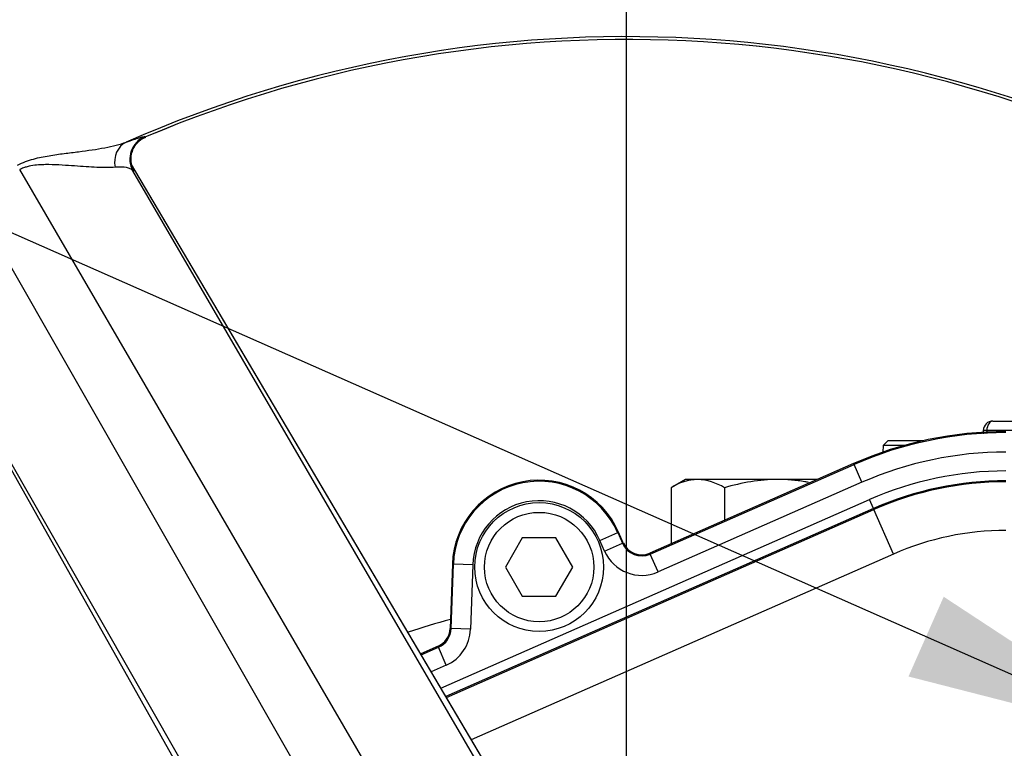
# Model space of a CAD drawing. Units: millimetres. Extents: x 0 to 594, y 0 to 420.
# Drawn here: x 115 to 132, y 346 to 359 of the extents above; entities that cross this region are included whole.
import ezdxf
from ezdxf.enums import TextEntityAlignment as Align

# ---------------------------------------------------------------- set-up
doc = ezdxf.new("R2010")
doc.units = ezdxf.units.MM
for name, color, linetype in [('Default', 7, 'Continuous'), ('GB-IW7-INFLG_F10', 7, 'Continuous'), ('GB-IW7-OUTFLG_FL', 7, 'Continuous'), ('II1-01-STD', 7, 'Continuous'), ('II1-04THW-STD', 7, 'Continuous'), ('TSH-1', 7, 'Continuous')]:
    doc.layers.add(name, color=color, linetype=linetype)
doc.styles.add('SEACAD_Arial', font='arial.ttf')
doc.dimstyles.new('ISO-InstDr', dxfattribs={"dimtxt": 3.2, "dimasz": 4.48, "dimexe": 1.6, "dimexo": 1.6, "dimgap": 0.8, "dimtad": 1, "dimdec": 0, "dimlfac": 6.000024, "dimzin": 0, "dimdsep": 46, "dimtxsty": 'SEACAD_Arial', "dimblk1": '_SE_FILLED', "dimblk2": '_SE_FILLED', "dimsah": 1, "dimcen": 1.6, "dimadec": 0, "dimazin": 0, "dimtfac": 0.5, "dimtofl": 0, "dimtmove": 0, "dimatfit": 3, "dimfxl": 1, "dimtzin": 0, "dimarcsym": 0})

# ---------------------------------------------------------------- blocks, each defined once
blk = doc.blocks.new('SEANNOT_GROUP77')
at = {"layer": 'Default', "linetype": 'Continuous'}
blk.add_hatch(color=7, dxfattribs=at).paths.add_polyline_path([(130.185, 347.527), (134.585, 346.401), (130.788, 348.893)])
at = {"layer": 'Default', "color": 7, "linetype": 'Continuous'}
blk.add_lwpolyline([(97.733, 362.67), (134.585, 346.401)], dxfattribs=at)
blk = doc.blocks.new('SE4')
at = {"layer": 'GB-IW7-INFLG_F10', "color": 7, "linetype": 'Continuous'}
blk.add_arc((125.355, 337.234), 11.667, 105.0044, 108.7099, dxfattribs=at)
at = {"layer": 'GB-IW7-OUTFLG_FL', "color": 7, "linetype": 'Continuous'}
for p, q in [((129.748, 351.484), (129.744, 351.369)), ((129.834, 351.567), (129.748, 351.484)), ((130.114, 351.484), (129.748, 351.484)), ((129.834, 351.567), (130.447, 351.567)), ((126.361, 350.901), (126.116, 350.759)), ((126.573, 350.901), (126.361, 350.901)), ((127.944, 350.901), (126.573, 350.901)), ((128.623, 350.901), (127.944, 350.901)), ((126.116, 350.759), (126.116, 349.799)), ((127.03, 350.759), (127.03, 350.201))]:
    blk.add_line(p, q, dxfattribs=at)
for centre, radius, start, end in [((126.599, 350.008), 0.894, 91.6642, 122.72), ((126.541, 349.988), 0.913, 57.6204, 87.9954)]:
    blk.add_arc(centre, radius, start, end, dxfattribs=at)
for points, knots in [([(127.944, 350.901), (127.789, 350.901), (127.636, 350.887), (127.331, 350.838), (127.179, 350.802), (127.03, 350.759)], [0, 0, 0, 0, 0.5, 0.5, 1, 1, 1, 1]), ([(128.472, 350.851), (128.451, 350.855), (128.429, 350.859), (128.332, 350.875), (128.255, 350.884), (128.1, 350.897), (128.022, 350.901), (127.944, 350.901)], [0.4305288, 0.4305288, 0.4305288, 0.4305288, 0.5, 0.5, 0.75, 0.75, 1, 1, 1, 1])]:
    blk.add_open_spline(points, degree=3, knots=knots, dxfattribs=at)
at = {"layer": 'II1-01-STD', "color": 7, "linetype": 'Continuous'}
for p, q in [((131.632, 351.901), (136.223, 351.901)), ((131.467, 351.742), (131.464, 351.683)), ((131.527, 351.74), (131.525, 351.689)), ((136.295, 351.74), (131.527, 351.74))]:
    blk.add_line(p, q, dxfattribs=at)
blk.add_arc((131.632, 351.734), 0.167, 90, 177.1301, dxfattribs=at)
for major_axis, ratio, start_param, end_param in [((0, -0.167), 0.627613, 3.141593, 4.677482), ((0.166, -0.008), 0.004436, 2.250023, 3.155255)]:
    blk.add_ellipse((131.632, 351.734), major_axis=major_axis, ratio=ratio, start_param=start_param, end_param=end_param, dxfattribs=at)
at = {"layer": 'II1-04THW-STD', "color": 7, "linetype": 'Continuous'}
for p, q in [((117.096, 356.772), (117.11, 356.768)), ((121.895, 344.299), (114.954, 356.209)), ((122.885, 346.12), (116.868, 356.294)), ((122.89, 346.113), (116.868, 356.293)), ((116.907, 356.183), (116.894, 356.188)), ((122.836, 345.992), (116.894, 356.188)), ((120.966, 343.763), (114.123, 355.729)), ((113.092, 354.114), (118.87, 343.858)), ((113.093, 354.114), (118.875, 343.85)), ((119.03, 343.794), (113.171, 354.039)), ((129.245, 351.174), (125.753, 349.639)), ((129.244, 351.174), (125.753, 349.639)), ((125.76, 349.623), (129.252, 351.158)), ((129.245, 351.174), (129.244, 351.174)), ((129.252, 351.158), (129.245, 351.174)), ((129.386, 350.853), (129.252, 351.158)), ((129.386, 350.853), (125.894, 349.318)), ((122.171, 347.328), (129.516, 350.556)), ((129.583, 350.403), (129.516, 350.556)), ((129.583, 350.403), (122.257, 347.184)), ((122.266, 347.167), (129.591, 350.386)), ((129.591, 350.386), (129.583, 350.403)), ((129.926, 349.624), (129.591, 350.386)), ((124.896, 349.858), (125.201, 349.992)), ((125.201, 349.992), (125.217, 349.999)), ((125.201, 349.992), (125.282, 349.809)), ((125.298, 349.816), (125.217, 349.999)), ((125.217, 349.999), (125.217, 349.999)), ((125.298, 349.816), (125.217, 349.999)), ((123.566, 349.901), (123.278, 349.401)), ((124.144, 349.901), (123.566, 349.901)), ((124.432, 349.401), (124.144, 349.901)), ((124.977, 349.675), (124.896, 349.858)), ((124.977, 349.675), (125.282, 349.809)), ((125.282, 349.809), (125.298, 349.816)), ((125.298, 349.816), (125.298, 349.816)), ((129.926, 349.624), (122.693, 346.445)), ((125.76, 349.623), (125.753, 349.639)), ((125.753, 349.639), (125.753, 349.639)), ((125.894, 349.318), (125.76, 349.623)), ((122.368, 349.453), (122.329, 348.348)), ((122.368, 349.453), (122.329, 348.348)), ((122.347, 348.347), (122.385, 349.452)), ((122.385, 349.452), (122.368, 349.453)), ((122.368, 349.453), (122.368, 349.453)), ((122.718, 349.44), (122.385, 349.452)), ((122.718, 349.44), (122.68, 348.336)), ((123.278, 349.401), (123.566, 348.901)), ((124.144, 348.901), (124.432, 349.401)), ((123.566, 348.901), (124.144, 348.901)), ((122.347, 348.347), (122.329, 348.348)), ((122.329, 348.348), (122.329, 348.348)), ((122.68, 348.336), (122.347, 348.347)), ((122.123, 348.044), (121.825, 347.913)), ((122.123, 348.044), (121.825, 347.913)), ((121.834, 347.898), (122.13, 348.028)), ((122.13, 348.028), (122.123, 348.044)), ((122.123, 348.044), (122.123, 348.044)), ((122.264, 347.723), (122.13, 348.028)), ((122.264, 347.723), (122.005, 347.609))]:
    blk.add_line(p, q, dxfattribs=at)
for centre, radius in [((125.355, 337.234), 25.464), ((125.355, 337.234), 25.464), ((125.355, 337.234), 25.415), ((123.855, 349.401), 1.104), ((123.855, 349.401), 0.937)]:
    blk.add_circle(centre, radius, dxfattribs=at)
for centre, radius, start, end in [((125.355, 337.234), 21.251, 6.2049, 113.7951), ((125.355, 337.234), 21.202, 7.1159, 112.8841), ((125.355, 337.234), 21.202, 7.1164, 112.8829), ((117.259, 356.389), 0.417, 113.0082, 208.7624), ((131.855, 345.234), 6.488, 90, 113.7247), ((131.855, 345.234), 6.47, 90, 113.7247), ((131.855, 345.234), 6.137, 90, 113.7247), ((131.855, 345.234), 5.813, 90, 113.7247), ((123.855, 349.401), 1.488, 23.7247, 178), ((123.855, 349.401), 1.47, 23.7247, 178), ((131.855, 345.234), 5.646, 90, 113.7247), ((131.855, 345.234), 5.628, 90, 113.7247), ((123.855, 349.401), 1.137, 23.7247, 178), ((131.855, 345.234), 4.795, 90, 113.7247), ((125.614, 349.955), 0.363, 203.7247, 293.7247), ((125.614, 349.955), 0.345, 203.7247, 293.7247), ((125.614, 349.955), 0.696, 203.7247, 293.7247), ((121.984, 348.36), 0.345, 293.7247, 358), ((121.984, 348.36), 0.363, 293.7247, 358), ((121.984, 348.36), 0.696, 293.7247, 358)]:
    blk.add_arc(centre, radius, start, end, dxfattribs=at)
for centre, major_axis, ratio, start_param, end_param in [((117.272, 356.384), (0.137, 0.394), 0.998642, 0.734043, 2.407729), ((116.949, 356.298), (-0.144, 0.391), 0.87204, 0.071366, 1.383291)]:
    blk.add_ellipse(centre, major_axis=major_axis, ratio=ratio, start_param=start_param, end_param=end_param, dxfattribs=at)
for points, knots in [([(116.781, 356.679), (116.873, 356.713), (116.945, 356.737), (117.025, 356.761), (117.047, 356.766), (117.08, 356.773), (117.091, 356.774), (117.096, 356.772)], [0, 0, 0, 0, 0.5, 0.5, 0.75, 0.75, 1, 1, 1, 1]), ([(114.917, 356.286), (115.005, 356.332), (115.096, 356.364), (115.234, 356.402), (115.279, 356.413), (115.369, 356.431), (115.413, 356.439), (115.545, 356.461), (115.631, 356.473), (115.8, 356.495), (115.883, 356.505), (116.122, 356.535), (116.272, 356.556), (116.479, 356.595), (116.545, 356.609), (116.67, 356.641), (116.729, 356.659), (116.781, 356.679)], [0, 0, 0, 0, 0.125, 0.125, 0.1875, 0.1875, 0.25, 0.25, 0.375, 0.375, 0.5, 0.5, 0.75, 0.75, 0.875, 0.875, 1, 1, 1, 1]), ([(116.879, 356.256), (116.879, 356.256), (116.878, 356.258), (116.873, 356.273), (116.863, 356.31), (116.853, 356.383), (116.864, 356.487), (116.905, 356.596), (116.954, 356.647), (116.978, 356.671)], [0.3538925, 0.3538925, 0.3538925, 0.3538925, 0.4039252, 0.4564608, 0.5068535, 0.5984271, 0.7314741, 0.8894059, 1, 1, 1, 1]), ([(116.587, 356.247), (116.543, 356.243), (116.494, 356.242), (116.389, 356.242), (116.333, 356.243), (116.216, 356.248), (116.155, 356.252), (116.028, 356.26), (115.962, 356.265), (115.826, 356.275), (115.755, 356.28), (115.608, 356.289), (115.532, 356.293), (115.415, 356.294), (115.376, 356.293), (115.295, 356.29), (115.253, 356.287), (115.168, 356.276), (115.125, 356.268), (115.061, 356.251), (115.039, 356.244), (114.996, 356.228), (114.974, 356.219), (114.954, 356.209)], [0, 0, 0, 0, 0.125, 0.125, 0.25, 0.25, 0.375, 0.375, 0.5, 0.5, 0.625, 0.625, 0.75, 0.75, 0.8125, 0.8125, 0.875, 0.875, 0.9375, 0.9375, 0.96875, 0.96875, 1, 1, 1, 1]), ([(116.894, 356.188), (116.893, 356.188), (116.893, 356.188), (116.893, 356.189), (116.892, 356.189), (116.891, 356.191), (116.889, 356.194), (116.883, 356.199), (116.878, 356.204), (116.867, 356.212), (116.858, 356.217), (116.831, 356.231), (116.808, 356.238), (116.732, 356.252), (116.667, 356.254), (116.587, 356.247)], [0, 0, 0, 0, 0.003906, 0.003906, 0.007812, 0.015625, 0.03125, 0.0625, 0.125, 0.125, 0.25, 0.25, 0.5, 0.5, 1, 1, 1, 1]), ([(116.883, 356.252), (116.888, 356.241), (116.892, 356.231), (116.902, 356.208), (116.906, 356.198), (116.91, 356.185), (116.909, 356.182), (116.907, 356.183)], [0.3425497, 0.3425497, 0.3425497, 0.3425497, 0.5, 0.5, 0.75, 0.75, 1, 1, 1, 1])]:
    blk.add_open_spline(points, degree=3, knots=knots, dxfattribs=at)
blk.add_open_spline([(116.978, 356.671), (116.993, 356.701), (117.038, 356.732), (117.113, 356.764)], degree=3, dxfattribs=at)
blk = doc.blocks.new('DMBLK44')
at = {"layer": 'Default', "linetype": 'Continuous'}
for points in [[(129.835, 395.574), (125.355, 394.827), (129.835, 394.08)], [(186.543, 395.574), (186.543, 394.08), (191.023, 394.827)]]:
    blk.add_hatch(color=7, dxfattribs=at).paths.add_polyline_path(points)
at = {"layer": 'Default', "color": 7, "linetype": 'Continuous'}
for p, q in [((125.355, 343.172), (125.355, 396.427)), ((191.023, 355.188), (191.023, 396.427)), ((125.355, 394.827), (191.023, 394.827))]:
    blk.add_line(p, q, dxfattribs=at)
at = {"layer": 'Default', "color": 7, "linetype": 'Continuous', "style": 'SEACAD_Arial'}
for s, p in [('394', (151.754, 402.667)), ('(', (148.693, 398.827)), (')', (166.224, 398.827)), ('15.51"', (151.754, 398.827))]:
    blk.add_text(s, height=3.2, dxfattribs=at).set_placement(p, align=Align.TOP_LEFT)
blk = doc.blocks.new('_SE_FILLED')
at = {"color": 0}
blk.add_line((0, 0), (-1, 0), dxfattribs=at)
blk.add_solid([(0, 0), (-1, -0.1665), (-1, 0.1665), (0, 0)], dxfattribs=at)
blk = doc.blocks.new('DMBLK51')
at = {"layer": 'Default', "linetype": 'Continuous'}
for points in [[(242.439, 357.354), (241.692, 361.834), (240.946, 357.354)], [(242.439, 341.714), (240.946, 341.714), (241.692, 337.234)]]:
    blk.add_hatch(color=7, dxfattribs=at).paths.add_polyline_path(points)
at = {"layer": 'Default', "color": 7, "linetype": 'Continuous'}
for p, q in [((155.358, 361.834), (243.292, 361.834)), ((241.692, 361.834), (241.692, 337.234)), ((135.535, 337.234), (243.292, 337.234))]:
    blk.add_line(p, q, dxfattribs=at)
at = {"layer": 'Default', "color": 7, "linetype": 'Continuous', "style": 'SEACAD_Arial'}
for s, p in [(')', (237.692, 356.317)), ('5.81"', (237.692, 344.351)), ('148', (233.852, 344.351)), ('(', (237.692, 341.291))]:
    blk.add_text(s, height=3.2, rotation=90, dxfattribs=at).set_placement(p, align=Align.TOP_LEFT)
blk = doc.blocks.new('DMBLK53')
at = {"layer": 'Default', "linetype": 'Continuous'}
for points in [[(80.452, 395.574), (75.972, 394.827), (80.452, 394.08)], [(120.875, 395.574), (120.875, 394.08), (125.355, 394.827)]]:
    blk.add_hatch(color=7, dxfattribs=at).paths.add_polyline_path(points)
at = {"layer": 'Default', "color": 7, "linetype": 'Continuous'}
for p, q in [((75.972, 337.289), (75.972, 396.427)), ((125.355, 347.414), (125.355, 396.427)), ((75.972, 394.827), (125.355, 394.827))]:
    blk.add_line(p, q, dxfattribs=at)
at = {"layer": 'Default', "color": 7, "linetype": 'Continuous', "style": 'SEACAD_Arial'}
for s, p in [('296', (94.229, 402.667)), ('(', (91.168, 398.827)), (')', (108.698, 398.827)), ('11.67"', (94.229, 398.827))]:
    blk.add_text(s, height=3.2, dxfattribs=at).set_placement(p, align=Align.TOP_LEFT)
blk = doc.blocks.new('DMBLK61')
at = {"layer": 'Default', "linetype": 'Continuous'}
for points in [[(129.835, 385.974), (125.355, 385.227), (129.835, 384.48)], [(178.31, 385.974), (178.31, 384.48), (182.79, 385.227)]]:
    blk.add_hatch(color=7, dxfattribs=at).paths.add_polyline_path(points)
at = {"layer": 'Default', "color": 7, "linetype": 'Continuous'}
for p, q in [((125.355, 347.414), (125.355, 386.827)), ((182.79, 337.176), (182.79, 386.827)), ((125.355, 385.227), (182.79, 385.227))]:
    blk.add_line(p, q, dxfattribs=at)
at = {"layer": 'Default', "color": 7, "linetype": 'Continuous', "style": 'SEACAD_Arial'}
for s, p in [('345', (147.638, 393.067)), ('(', (144.577, 389.227)), (')', (162.107, 389.227)), ('13.57"', (147.638, 389.227))]:
    blk.add_text(s, height=3.2, dxfattribs=at).set_placement(p, align=Align.TOP_LEFT)

msp = doc.modelspace()

# ---------------------------------------------------------------- block references
at = {"layer": 'Default'}
msp.add_blockref('SEANNOT_GROUP77', (0, 0), dxfattribs=at)
at = {"layer": 'TSH-1'}
msp.add_blockref('SE4', (0, 0), dxfattribs=at)

# ---------------------------------------------------------------- dimensions: what is measured, and where the dimension line sits
at = {"layer": 'Default', "color": 7, "linetype": 'Continuous'}
for base, p1, p2, picture, middle in [((125.355, 394.827), (75.972, 335.689), (125.355, 337.234), 'DMBLK53', (100.663, 394.827)), ((191.023, 394.827), (125.355, 341.572), (191.023, 353.588), 'DMBLK44', (158.189, 394.827)), ((182.79, 385.227), (125.355, 337.234), (182.79, 335.576), 'DMBLK61', (154.072, 385.227))]:
    dim = msp.add_linear_dim(base=base, p1=p1, p2=p2, text='\\A1;<>', dimstyle='ISO-InstDr', override={"dimpost": '\\X'}, dxfattribs=at)
    dim.commit()
    dim.dimension.update_dxf_attribs({"geometry": picture, "text_midpoint": middle, "dimtype": 160})
dim = msp.add_linear_dim(base=(241.692, 337.234), p1=(153.758, 361.834), p2=(125.355, 337.234), angle=90, text='\\A1;<>', dimstyle='ISO-InstDr', override={"dimpost": '\\X'}, dxfattribs=at)
dim.commit()
dim.dimension.update_dxf_attribs({"geometry": 'DMBLK51', "text_midpoint": (241.692, 349.534), "dimtype": 160})

doc.saveas('drawing.dxf')
